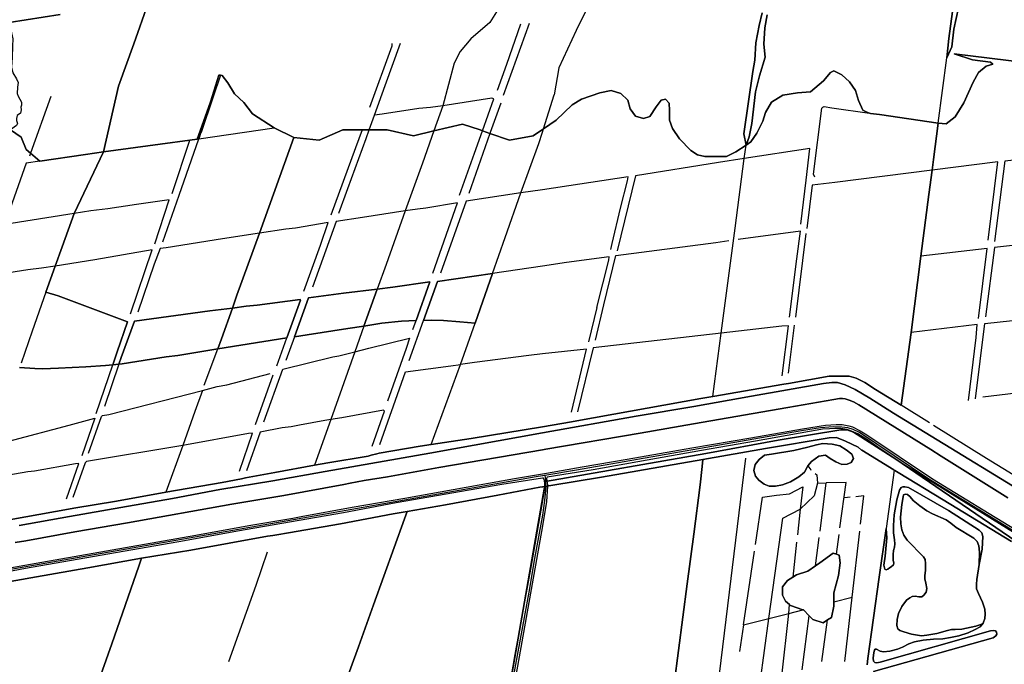
# Model space of a CAD drawing. Units: metres. Extents: x 2539041 to 7061863, y 12702955 to 15875000.
# Drawn here: x 5822575 to 5859166, y 15359426 to 15383385 of the extents above; entities that cross this region are included whole.
import ezdxf

# ---------------------------------------------------------------- set-up
doc = ezdxf.new("R2010")
doc.units = ezdxf.units.M
for name, color, linetype in [('0_TERREIN', 3, 'Continuous'), ('1_WATER', 5, 'Continuous'), ('3_WEGEN', 6, 'Continuous'), ('4_GRENZEN', 2, 'Continuous')]:
    doc.layers.add(name, color=color, linetype=linetype)

# ---------------------------------------------------------------- blocks, each defined once
blk = doc.blocks.new('03_west.gml_roads')
for points in [[(231124.125, 604818.565), (231119.516, 604817.307), (230966.318, 604775.523), (230956.73, 604773.237), (230945.014, 604771.872), (230921.551, 604771.872), (230908.405, 604773.46), (230888.435, 604778.73), (230867.163, 604787.811), (230565.557, 604972.79), (230463.779, 605041.238), (230454.577, 605045.577), (230446.888, 605047.811), (230438.093, 605048.764), (230425.487, 605049.434), (230406.912, 605048.032), (230379.05, 605043.299), (230050.108, 604985.708), (230006.315, 604978.609), (230003.696, 604978.185)], [(230003.696, 604978.185), (230000.535, 604977.673), (230000, 604977.586), (229991.082, 604976.033), (229869.711, 604954.897), (229619.249, 604910.263), (229135.67, 604825.285), (228888.409, 604781.212), (228870.585, 604778.603), (228657.352, 604741.424), (228645.792, 604739.601), (228642.04, 604739.009)], [(230003.696, 604978.185), (230003.994, 604974.993), (230005.186, 604962.208), (230005.233, 604961.703), (230003.013, 604941.314), (230000, 604919.819), (229997.695, 604906.981), (229988.689, 604856.805), (229979.934, 604807.548), (229957.461, 604682.81), (229939.481, 604585.669), (229932.7, 604542.881), (229931.174, 604533.247), (229930.645, 604529.915)]]:
    blk.add_lwpolyline(points)
blk.add_point((230003.696, 604978.185))
blk = doc.blocks.new('03_west.gml_bounds')
for points in [[(229383.366, 603184.347), (229705.558, 604061.391), (229867.935, 604042.646), (229888.75, 604210.944), (229912.612, 604409.959), (229933.681, 604564.042), (230004.487, 604969.082), (230239.227, 605010.23), (230344.873, 605029.785), (230436.551, 605045.022), (230445.948, 605045.022), (230455.09, 605041.721), (230517.055, 605001.85), (230692.54, 604881.982)], [(230692.54, 604881.982), (230517.055, 605001.85), (230455.09, 605041.721), (230445.948, 605045.022), (230436.551, 605045.022), (230344.873, 605029.785), (230239.227, 605010.23), (230004.487, 604969.082), (229933.681, 604564.042), (229912.612, 604409.959), (229888.75, 604210.944), (229867.935, 604042.646), (229705.558, 604061.391), (229383.366, 603184.347)]]:
    blk.add_lwpolyline(points)
blk = doc.blocks.new('03_west.gml_terrain')
for points in [[(230781.415, 605573.317), (230602.621, 605595.187), (230629.073, 605586.096), (230655.704, 605582.868), (230658.815, 605579.757), (230649.397, 605577.188), (230638.06, 605567.852), (230630.057, 605553.847), (230616.719, 605523.171), (230604.049, 605503.164), (230590.711, 605492.494), (230579.24, 605493.882), (230572.235, 605440.423), (230570.19, 605425.023), (230565.467, 605389.45), (230553.867, 605299.26), (230539.621, 605187.495), (230524.996, 605080.808), (230487.512, 605104.107), (230471.647, 605114.381), (230458.954, 605120.395), (230448.934, 605123.235), (230439.916, 605123.402), (230419.541, 605123.402), (230359.88, 605112.808), (230353.249, 605111.681), (230249.421, 605093.805), (230231.855, 605090.758), (230050.524, 605057.897), (230042.632, 605056.438), (230000, 605049.421), (229895.669, 605032.248), (229837.386, 605023.301), (229821.109, 605020.802), (229761.261, 605010.628), (229757.552, 605009.675), (229749.701, 605007.656), (229745.005, 605006.449), (229686.156, 604996.638), (229666.733, 604993.129), (229608.69, 604982.648), (229565.741, 604974.45), (229559.548, 604973.268), (229531.587, 604967.931), (229448.965, 604953.895), (229376.655, 604940.497), (229314.285, 604930.211), (229306.654, 604928.952), (229156.97, 604901.98)], [(229234.616, 604904.885), (229308.088, 604918.329), (229383.192, 604931.049), (229458.843, 604944.674), (229528.136, 604957.392), (229605.601, 604970.292), (229682.159, 604984.1), (229835.095, 605010.627), (230000, 605040.406), (230137.397, 605064.909), (230221.739, 605079.095), (230306.08, 605093.945), (230411.202, 605112.864), (230423.519, 605114.402), (230431.656, 605113.963), (230443.092, 605110.881), (230457.827, 605103.844), (230478.829, 605091.421), (230513.577, 605069.423), (230762.86, 604917.308)], [(230762.86, 604917.308), (230513.577, 605069.423), (230478.829, 605091.421), (230457.827, 605103.844), (230443.092, 605110.881), (230431.656, 605113.963), (230423.519, 605114.402), (230411.202, 605112.864), (230306.08, 605093.945), (230221.739, 605079.095), (230137.397, 605064.909), (230000, 605040.406), (229835.095, 605010.627), (229682.159, 604984.1), (229605.601, 604970.292), (229528.136, 604957.392), (229458.843, 604944.674), (229383.192, 604931.049), (229308.088, 604918.329), (229234.616, 604904.885)], [(229228.81, 604879.828), (229244.034, 604882.387), (229315.987, 604895.435), (229392.727, 604908.698), (229545.48, 604936.132), (229621.493, 604949.032), (229709.676, 604965.02), (229718.959, 604966.856), (229739.006, 604970.82), (229773.338, 604976.285), (229848.262, 604989.911), (230000, 605015.788), (230004.961, 605016.622), (230142.896, 605039.827), (230221.299, 605053.795), (230358.861, 605077.442), (230426.377, 605089.541), (230434.734, 605090.861), (230438.916, 605090.913), (230443.16, 605090.259), (230449.038, 605088.463), (230455.241, 605085.686), (230463.078, 605081.439), (230568.337, 605016.268), (230583.62, 605006.162), (230681.157, 604945.336)], [(230579.24, 605493.882), (230492.975, 605506.223), (230480.061, 605507.62), (230478.593, 605508.281), (230473.749, 605510.46), (230469.001, 605512.597), (230462.365, 605526.975), (230460.919, 605531.673), (230457.941, 605541.353), (230449.093, 605554.072), (230438.032, 605564.578), (230426.42, 605570.108), (230421.443, 605567.896), (230411.489, 605555.73), (230392.135, 605539.694), (230373.333, 605538.035), (230351.766, 605534.717), (230335.176, 605524.21), (230326.328, 605509.279), (230322.457, 605496.56), (230313.609, 605478.865), (230304.761, 605466.145), (230298.034, 605461.652), (230282.86, 605451.909), (230269.489, 605444.83), (230237.849, 605444.83), (230226.789, 605447.343), (230217.388, 605453.427), (230200.798, 605470.569), (230190.291, 605486.053), (230185.867, 605498.219), (230185.867, 605512.044), (230185.314, 605523.104), (230180.337, 605528.634), (230173.701, 605527.528), (230166.513, 605517.574), (230157.112, 605503.196), (230147.711, 605500.431), (230136.098, 605503.748), (230128.356, 605514.809), (230125.038, 605527.528), (230114.531, 605536.929), (230100.706, 605541.353), (230084.116, 605538.035), (230057.019, 605528.634), (230043.748, 605520.339), (230020.132, 605497.942), (230001.477, 605485.223), (229986.578, 605475.065), (229952.024, 605468.586), (229923.127, 605478.7), (229912.255, 605482.505), (229908.832, 605483.703), (229882.915, 605492.342), (229841.32, 605482.258), (229811.649, 605475.065), (229772.775, 605483.703), (229746.738, 605483.703), (229736.304, 605483.703), (229707.987, 605483.703), (229673.433, 605468.586), (229636.49, 605472.691), (229586.033, 605332.749), (229552.913, 605241.78), (229546.359, 605223.179), (229566.667, 605225.798), (229582.641, 605227.574), (229645.426, 605235.564), (229646.313, 605234.676), (229626.24, 605179.516), (229524.93, 605163.268), (229466.707, 605153.698), (229449.624, 605151.7), (229385.398, 605141.269), (229380.399, 605140.822), (229371.384, 605140.017), (229360.55, 605139.049), (229332.152, 605137.052), (229292.108, 605135.053), (229268.591, 605134.388), (229257.276, 605134.61), (229234.839, 605136.028)], [(229156.97, 604901.98), (229306.654, 604928.952), (229314.285, 604930.211), (229376.655, 604940.497), (229448.965, 604953.895), (229531.587, 604967.931), (229559.548, 604973.268), (229565.741, 604974.45), (229608.69, 604982.648), (229666.733, 604993.129), (229686.156, 604996.638), (229745.005, 605006.449), (229749.701, 605007.656), (229757.552, 605009.675), (229761.261, 605010.628), (229821.109, 605020.802), (229837.386, 605023.301), (229895.669, 605032.248), (230000, 605049.421), (230042.632, 605056.438), (230050.524, 605057.897), (230231.855, 605090.758), (230249.421, 605093.805), (230353.249, 605111.681), (230359.88, 605112.808), (230419.541, 605123.402), (230439.916, 605123.402), (230448.934, 605123.235), (230458.954, 605120.395), (230471.647, 605114.381), (230487.512, 605104.107), (230524.996, 605080.808), (230539.621, 605187.495), (230553.867, 605299.26), (230565.467, 605389.45), (230570.19, 605425.023), (230572.235, 605440.423), (230579.24, 605493.882)], [(229636.49, 605472.691), (229607.357, 605486.681), (229576.051, 605507.471), (229563.334, 605524.003), (229549.346, 605536.719), (229539.809, 605552.615), (229531.543, 605563.424), (229529.193, 605563.718), (229526.456, 605564.06), (229514.223, 605525.046), (229497.228, 605470.844), (229494.773, 605470.485), (229484.32, 605468.958), (229440.57, 605462.947), (229358.059, 605451.527), (229314.71, 605361.519), (229297.544, 605312.907), (229287.275, 605284.631), (229273.362, 605246.321), (229291.554, 605240.994), (229393.052, 605202.93), (229377.744, 605158.872), (229371.384, 605140.017), (229380.399, 605140.822), (229383.859, 605151.001), (229403.382, 605204.047), (229513.311, 605218.918), (229546.359, 605223.179), (229552.913, 605241.78), (229586.033, 605332.749), (229636.49, 605472.691)], [(229251.086, 605449.834), (229244.786, 605455.334), (229237.156, 605473.137), (229221.896, 605483.946)], [(229234.839, 605136.028), (229257.276, 605134.61), (229268.591, 605134.388), (229292.108, 605135.053), (229332.152, 605137.052), (229360.55, 605139.049), (229371.384, 605140.017), (229377.744, 605158.872), (229393.052, 605202.93), (229291.554, 605240.994), (229273.362, 605246.321), (229287.275, 605284.631), (229297.544, 605312.907), (229314.71, 605361.519), (229358.059, 605451.527), (229331.615, 605447.909), (229264.503, 605438.121), (229251.086, 605449.834)], [(229846.648, 605261.753), (229927.127, 605273.643), (229901.684, 605200.995), (229879.357, 605202.971), (229855.286, 605204.746), (229837.982, 605205.19), (229826.285, 605205.052), (229846.648, 605261.753)], [(229901.684, 605200.995), (229927.127, 605273.643), (229846.648, 605261.753), (229826.285, 605205.052), (229837.982, 605205.19), (229855.286, 605204.746), (229879.357, 605202.971), (229901.684, 605200.995)], [(229815.14, 605204.827), (229794.054, 605204.08), (229764.991, 605201.195), (229738.79, 605196.856), (229715.406, 605192.983), (229655.839, 605183.883), (229637.238, 605181.179), (229657.628, 605237.894), (229708.986, 605244.774), (229758.307, 605250.989), (229781.201, 605253.874), (229835.333, 605261.643), (229815.14, 605204.827)], [(229738.79, 605196.856), (229758.307, 605250.989), (229708.986, 605244.774), (229657.628, 605237.894), (229637.238, 605181.179), (229655.839, 605183.883), (229715.406, 605192.983), (229738.79, 605196.856)], [(229815.14, 605204.827), (229835.333, 605261.643), (229781.201, 605253.874), (229758.307, 605250.989), (229738.79, 605196.856), (229764.991, 605201.195), (229794.054, 605204.08), (229815.14, 605204.827)], [(229626.24, 605179.516), (229646.313, 605234.676), (229645.426, 605235.564), (229582.641, 605227.574), (229566.667, 605225.798), (229546.359, 605223.179), (229530.506, 605178.191), (229524.93, 605163.268), (229626.24, 605179.516)], [(229524.93, 605163.268), (229530.506, 605178.191), (229546.359, 605223.179), (229513.311, 605218.918), (229403.382, 605204.047), (229383.859, 605151.001), (229380.399, 605140.822), (229385.398, 605141.269), (229449.624, 605151.7), (229466.707, 605153.698), (229524.93, 605163.268)], [(229148.828, 604830.492), (229267.583, 604851.058), (229342.87, 604864.684), (229493.081, 604890.846), (229570.366, 604904.836), (229617.179, 604912.835), (229635.104, 604915.898), (229646.924, 604917.917), (229721.848, 604931.725), (229798.588, 604944.806), (229959.274, 604973.792), (230000, 604980.703), (230005.871, 604981.7), (230058.006, 604990.547), (230123.983, 605002.206), (230218.66, 605018.597), (230304.979, 605033.225), (230380.523, 605046.534), (230414.061, 605051.924), (230429.676, 605052.804), (230438.35, 605052.602), (230448.375, 605050.81), (230453.868, 605049.284), (230465.084, 605043.565), (230474.869, 605037.51), (230570.535, 604973.273), (230653.556, 604922.347), (230866.442, 604792.557)], [(230681.157, 604945.336), (230583.62, 605006.162), (230568.337, 605016.268), (230463.078, 605081.439), (230455.241, 605085.686), (230449.038, 605088.463), (230443.16, 605090.259), (230438.916, 605090.913), (230434.734, 605090.861), (230426.377, 605089.541), (230358.861, 605077.442), (230221.299, 605053.795), (230142.896, 605039.827), (230004.961, 605016.622), (230000, 605015.788), (229848.262, 604989.911), (229773.338, 604976.285), (229739.006, 604970.82), (229718.959, 604966.856), (229709.676, 604965.02), (229621.493, 604949.032), (229545.48, 604936.132), (229392.727, 604908.698), (229315.987, 604895.435), (229244.034, 604882.387), (229228.81, 604879.828)], [(230495.651, 605016.275), (230474.21, 605031.131), (230461.454, 605039.27), (230450.046, 605043.766), (230445.18, 605045.43), (230436.603, 605046.75), (230428.087, 605046.751), (230420.09, 605046.512), (230409.707, 605045.676), (230401.888, 605044.482), (230390.639, 605042.35), (230312.016, 605028.382), (230232.734, 605014.853), (230153.452, 605000.445), (230074.17, 604986.256), (230006.771, 604975.439), (230006.242, 604973.6), (230007.437, 604964.141), (230007.45, 604962.529), (230008.941, 604962.742), (230012.307, 604963.302), (230086.569, 604975.648), (230234.858, 605001.481), (230326.281, 605017.444), (230419.416, 605033.393), (230430.523, 605033.503), (230443.278, 605028.223), (230462.191, 605019.424), (230466.893, 605015.336), (230467.249, 605015.025), (230514.268, 604986.266), (230514.639, 604986.04), (230515.498, 604985.517), (230520.483, 604982.482), (230586.341, 604942.397), (230686.504, 604881.432)], [(230782.948, 604836.483), (230530.454, 604993.034), (230495.651, 605016.275)], [(230686.504, 604881.432), (230586.341, 604942.397), (230520.483, 604982.482), (230515.498, 604985.517), (230514.639, 604986.04), (230514.268, 604986.266), (230467.249, 605015.025), (230466.893, 605015.336), (230462.191, 605019.424), (230443.278, 605028.223), (230430.523, 605033.503), (230419.416, 605033.393), (230326.281, 605017.444), (230234.858, 605001.481), (230233.674, 604991.146), (230230.613, 604964.428), (230221.487, 604892.385), (230211.7, 604819.462), (230193.006, 604673.179), (230186.188, 604617.085), (230185.374, 604608.775), (230184.537, 604600.255), (230194.545, 604602.566), (230192.143, 604587.18)], [(230311.274, 604994.184), (230317.13, 605001.419), (230325.056, 605007.965), (230335.39, 605009.343), (230368.12, 605014.855), (230388.447, 605019.679), (230401.193, 605023.124), (230410.152, 605024.846), (230423.933, 605024.157), (230434.957, 605021.401), (230444.604, 605015.544), (230452.528, 605009.343), (230454.94, 605003.141), (230451.839, 604997.285), (230445.982, 604994.528), (230438.058, 604994.184), (230429.101, 604998.318), (230420.832, 605003.141), (230414.286, 605007.62), (230404.296, 605006.587), (230393.615, 604998.662), (230388.496, 604992.34), (230387.758, 604991.428), (230383.623, 604982.815), (230375.355, 604976.269), (230362.952, 604969.034), (230351.238, 604964.21), (230340.903, 604962.488), (230331.945, 604962.488), (230324.365, 604965.244), (230316.441, 604971.445), (230311.963, 604977.301), (230309.551, 604985.226), (230311.274, 604994.184)], [(230185.374, 604608.775), (230186.188, 604617.085), (230193.006, 604673.179), (230211.7, 604819.462), (230221.487, 604892.385), (230230.613, 604964.428), (230233.674, 604991.146), (230234.858, 605001.481), (230086.569, 604975.648), (230012.307, 604963.302), (230008.941, 604962.742), (230007.45, 604962.529), (230006.133, 604940.221), (230000, 604904.581), (229946.032, 604600.654), (229936.133, 604547.42), (229935.561, 604543.65), (230000, 604560.487), (230048.335, 604573.078), (230185.374, 604608.775)], [(230004.102, 604962.054), (230002.873, 604970.773), (230001.092, 604974.527), (230000, 604974.352), (229940.443, 604964.792), (229786.237, 604937.902), (229708.952, 604923.549), (229554.02, 604896.478), (229476.554, 604882.489), (229243.973, 604841.792), (229173.772, 604829.074)], [(229185.034, 604816.416), (229259.776, 604830.042), (229335.063, 604842.759), (229413.566, 604856.92), (229485.819, 604868.922), (229597.705, 604889.089), (229605.579, 604890.347), (229611.506, 604891.294), (229628.401, 604893.994), (229704.778, 604907.44), (229781.518, 604921.792), (229802.105, 604925.408), (229858.076, 604935.237), (229934.998, 604949.409), (229996.404, 604960.961), (230000, 604961.472), (230000.466, 604961.538), (230004.102, 604962.054)], [(229949.302, 604653.614), (229960.381, 604716.205), (229983.991, 604846.354), (230000, 604938.453), (230004.102, 604962.054), (230000.466, 604961.538), (230000, 604961.472), (229996.404, 604960.961), (229934.998, 604949.409), (229858.076, 604935.237), (229802.105, 604925.408), (229798.051, 604914.839), (229752.864, 604788.699), (229731.159, 604727.289), (229708.364, 604666.061)], [(230475.058, 604700.924), (230476.04, 604710.13), (230492.919, 604829.147), (230502.813, 604900.623), (230503.757, 604886.712), (230501.417, 604860.263), (230499.779, 604846.686), (230500.949, 604841.069), (230503.055, 604839.899), (230505.629, 604841.069), (230507.736, 604842.941), (230510.074, 604844.346), (230513.818, 604847.624), (230514.323, 604850.384), (230513.342, 604853.576), (230513.096, 604857.75), (230513.096, 604862.415), (230513.832, 604868.307), (230515.059, 604873.463), (230515.795, 604878.129), (230515.304, 604883.775), (230513.832, 604894.086), (230513.587, 604904.89), (230514.814, 604920.358), (230518.495, 604942.456), (230522.667, 604956.45), (230525.122, 604960.379), (230527.329, 604961.606), (230530.519, 604961.606), (230535.428, 604960.624), (230594.079, 604926.988), (230638.988, 604898.261), (230642.915, 604894.086), (230644.387, 604888.686), (230643.651, 604870.271), (230639.235, 604847.683), (230635.552, 604826.018), (230635.062, 604819.143), (230635.307, 604812.268), (230638.006, 604805.394), (230644.142, 604792.626), (230647.332, 604782.314), (230647.823, 604775.194), (230647.332, 604769.056), (230644.878, 604761.936), (230640.461, 604756.903), (230633.344, 604752.975), (230622.791, 604748.064), (230609.049, 604743.399), (230597.269, 604740.944), (230585.735, 604738.98), (230571.993, 604738.489), (230557.269, 604737.016), (230544.262, 604734.56), (230535.918, 604731.614), (230527.084, 604726.949), (230519.722, 604723.757), (230508.433, 604721.057), (230499.108, 604720.32), (230493.954, 604721.057), (230488.801, 604723.757), (230486.838, 604724.003), (230485.856, 604722.283), (230484.874, 604719.338), (230484.138, 604710.99), (230484.629, 604706.571), (230486.592, 604704.606), (230489.292, 604704.115), (230493.954, 604704.852), (230655.676, 604751.011), (230660.093, 604751.256), (230662.792, 604751.011), (230664.265, 604749.047), (230664.756, 604746.1), (230663.529, 604743.399), (230659.358, 604740.698), (230484.384, 604691.348)], [(230639.235, 604847.683), (230639.479, 604866.16), (230638.497, 604875.244), (230636.043, 604881.627), (230631.135, 604886.538), (230605.614, 604902.251), (230597.515, 604908.39), (230590.889, 604913.055), (230570.52, 604921.893), (230562.667, 604926.558), (230552.115, 604933.679), (230542.544, 604941.413), (230538.127, 604946.815), (230534.201, 604950.498), (230531.256, 604950.742), (230528.556, 604949.761), (230527.82, 604947.06), (230526.102, 604935.521), (230523.894, 604917.352), (230524.384, 604907.531), (230525.857, 604898.692), (230528.802, 604890.59), (230533.465, 604883.715), (230557.759, 604859.287), (230559.968, 604855.112), (230560.459, 604849.465), (230560.459, 604839.153), (230559.477, 604831.787), (230559.477, 604827.121), (230561.195, 604820.493), (230562.422, 604812.882), (230561.686, 604807.48), (230558.25, 604802.938), (230555.06, 604800.483), (230550.888, 604800.729), (230545.489, 604801.466), (230540.826, 604800.974), (230537.391, 604799.256), (230532.483, 604795.573), (230525.857, 604786.243), (230520.949, 604776.176), (230518.986, 604767.583), (230518.74, 604758.743), (230520.213, 604753.834), (230523.157, 604751.378), (230529.047, 604749.169), (230540.089, 604745.977), (230554.815, 604743.522), (230562.667, 604744.504), (230576.901, 604746.713), (230592.852, 604751.378), (230598.496, 604752.851), (230604.141, 604752.851), (230613.466, 604753.341), (230634.325, 604757.516), (230641.442, 604759.972), (230644.878, 604761.936), (230647.332, 604769.056), (230647.823, 604775.194), (230647.332, 604782.314), (230644.142, 604792.626), (230638.006, 604805.394), (230635.307, 604812.268), (230635.062, 604819.143), (230635.552, 604826.018), (230639.235, 604847.683)], [(229708.364, 604666.061), (229731.159, 604727.289), (229752.864, 604788.699), (229798.051, 604914.839), (229802.105, 604925.408), (229781.518, 604921.792), (229704.778, 604907.44), (229628.401, 604893.994), (229611.506, 604891.294), (229605.579, 604890.347), (229597.705, 604889.089), (229485.819, 604868.922), (229413.566, 604856.92), (229409.553, 604845.44), (229370.027, 604731.829), (229347.959, 604670.056)], [(230351.059, 604814.954), (230358.517, 604824.276), (230366.213, 604829.223), (230371.568, 604832.665), (230388.347, 604838.259), (230399.677, 604846.011), (230406.058, 604850.377), (230425.634, 604864.36), (230430.085, 604862.876), (230434.024, 604861.563), (230435.888, 604850.377), (230433.092, 604831.733), (230426.566, 604806.564), (230426.566, 604793.414), (230426.566, 604786.988), (230422.838, 604770.209), (230417.074, 604766.662), (230410.719, 604762.752), (230395.804, 604767.413), (230390.22, 604772.997), (230381.822, 604781.395), (230380.977, 604781.691), (230363.178, 604787.921), (230361.761, 604789.16), (230355.721, 604794.446), (230351.059, 604802.836), (230351.059, 604814.954)], [(229235.583, 604352.467), (229238.693, 604361.051), (229263.501, 604430.64), (229282.299, 604484.737), (229304.367, 604546.51), (229347.959, 604670.056), (229370.027, 604731.829), (229409.553, 604845.44), (229413.566, 604856.92), (229335.063, 604842.759), (229259.776, 604830.042), (229185.034, 604816.416)]]:
    blk.add_lwpolyline(points)
blk = doc.blocks.new('03_west.gml_water')
for points in [[(229215.712, 605651.463), (229218.993, 605643.458), (229219.968, 605641.08), (229294.595, 605652.727)], [(229423.226, 605669.027), (229402.371, 605609.877), (229379.829, 605547.663), (229358.059, 605451.527), (229440.57, 605462.947), (229484.32, 605468.958), (229494.773, 605470.485), (229514.223, 605525.046), (229526.456, 605564.06), (229529.193, 605563.718), (229531.543, 605563.424), (229539.809, 605552.615), (229549.346, 605536.719), (229563.334, 605524.003), (229576.051, 605507.471), (229607.357, 605486.681), (229636.49, 605472.691), (229673.433, 605468.586), (229707.987, 605483.703), (229736.304, 605483.703), (229746.738, 605483.703), (229772.775, 605483.703), (229811.649, 605475.065), (229841.32, 605482.258), (229882.915, 605492.342), (229908.832, 605483.703), (229912.255, 605482.505), (229923.127, 605478.7), (229952.024, 605468.586), (229986.578, 605475.065), (230001.477, 605485.223), (230020.132, 605497.942), (230043.748, 605520.339), (230057.019, 605528.634), (230084.116, 605538.035), (230100.706, 605541.353), (230114.531, 605536.929), (230125.038, 605527.528), (230128.356, 605514.809), (230136.098, 605503.748), (230147.711, 605500.431), (230157.112, 605503.196), (230166.513, 605517.574), (230173.701, 605527.528), (230180.337, 605528.634), (230185.314, 605523.104), (230185.867, 605512.044), (230185.867, 605498.219), (230190.291, 605486.053), (230200.798, 605470.569), (230217.388, 605453.427), (230226.789, 605447.343), (230237.849, 605444.83), (230269.489, 605444.83), (230282.86, 605451.909), (230298.034, 605461.652), (230304.761, 605466.145), (230313.609, 605478.865), (230322.457, 605496.56), (230326.328, 605509.279), (230335.176, 605524.21), (230351.766, 605534.717), (230373.333, 605538.035), (230392.135, 605539.694), (230411.489, 605555.73), (230421.443, 605567.896), (230426.42, 605570.108), (230438.032, 605564.578), (230449.093, 605554.072), (230457.941, 605541.353), (230460.919, 605531.673), (230462.365, 605526.975), (230469.001, 605512.597), (230473.749, 605510.46), (230478.593, 605508.281), (230480.061, 605507.62), (230492.975, 605506.223), (230579.24, 605493.882), (230590.711, 605492.494), (230604.049, 605503.164), (230616.719, 605523.171), (230630.057, 605553.847), (230638.06, 605567.852), (230649.397, 605577.188), (230658.815, 605579.757), (230655.704, 605582.868), (230629.073, 605586.096), (230602.621, 605595.187), (230781.415, 605573.317)], [(230298.034, 605461.652), (230302.539, 605473.815), (230306.363, 605492.934), (230311.826, 605539.368), (230317.835, 605562.859), (230326.029, 605590.173), (230323.844, 605609.238), (230325.483, 605633.274), (230328.76, 605652.394)], [(230321.659, 605654.907), (230317.288, 605636.334), (230312.372, 605611.205), (230310.733, 605586.076), (230308.002, 605569.142), (230294.891, 605477.912), (230298.034, 605461.652)], [(230298.034, 605461.652), (230294.891, 605477.912), (230308.002, 605569.142), (230310.733, 605586.076), (230312.372, 605611.205), (230317.288, 605636.334), (230321.659, 605654.907)], [(230328.76, 605652.394), (230325.483, 605633.274), (230323.844, 605609.238), (230326.029, 605590.173), (230317.835, 605562.859), (230311.826, 605539.368), (230306.363, 605492.934), (230302.539, 605473.815), (230298.034, 605461.652)], [(230591.674, 605589.242), (230594.711, 605617.765), (230599.986, 605657.035)], [(230608.778, 605662.311), (230601.744, 605631.246), (230598.814, 605605.457), (230591.674, 605589.242)], [(230591.674, 605589.242), (230598.814, 605605.457), (230601.744, 605631.246), (230608.778, 605662.311)], [(230599.986, 605657.035), (230594.711, 605617.765), (230591.674, 605589.242)], [(230107.494, 605779.608), (230109.695, 605769.485), (230114.977, 605742.637), (230111.896, 605724.152), (230095.611, 605698.625), (230069.643, 605669.576), (230049.381, 605629.341), (230023.87, 605574.509), (230017.279, 605534.883)], [(229941.126, 605744.838), (229947.288, 605712.709), (229940.246, 605668.256), (229923.081, 605640.968), (229895.353, 605617.201), (229879.509, 605598.716), (229871.146, 605581.551), (229854.417, 605519.137)], [(229379.829, 605547.663), (229402.371, 605609.877), (229423.226, 605669.027)], [(229294.595, 605652.727), (229219.968, 605641.08), (229219.831, 605635.785), (229215.615, 605622.025), (229191.877, 605562.209), (229174.154, 605515.749), (229137.025, 605419.157), (229154.102, 605421.56), (229164.036, 605437.531), (229199.006, 605468.686), (229221.896, 605483.946), (229237.156, 605473.137), (229244.786, 605455.334), (229251.086, 605449.834), (229264.503, 605438.121), (229331.615, 605447.909), (229358.059, 605451.527), (229379.829, 605547.663)], [(229219.968, 605641.08), (229225.04, 605617.201), (229224.6, 605606.198), (229224.16, 605589.913), (229223.28, 605575.829), (229225.04, 605567.467), (229230.322, 605558.664), (229232.962, 605553.383), (229232.082, 605546.341), (229231.642, 605537.098), (229232.962, 605533.137), (229237.804, 605524.335), (229237.804, 605519.933), (229236.924, 605516.852), (229237.364, 605513.772), (229236.924, 605510.251), (229236.483, 605508.49), (229231.642, 605504.969), (229230.322, 605500.568), (229230.762, 605497.487), (229232.082, 605493.086), (229230.322, 605490.445), (229221.896, 605483.946)], [(229967.894, 605638.56), (229947.484, 605579.299), (229933.95, 605541.235)], [(229943.038, 605534.522), (229980.976, 605640.171)], [(229747.703, 605517.155), (229780.316, 605606.934), (229780.316, 605610.042)], [(229754.48, 605505.531), (229769.779, 605548.668), (229792.407, 605610.926)], [(230579.24, 605493.882), (230591.674, 605589.242)], [(229529.193, 605563.718), (229517.862, 605530.806), (229500.668, 605480.091)], [(229280.588, 605532.582), (229251.086, 605449.834), (229249.529, 605445.468)], [(229497.228, 605470.844), (229514.223, 605525.046), (229494.773, 605470.485), (229497.228, 605470.844)], [(229878.707, 605388.535), (229900.672, 605449.793), (229912.255, 605482.505), (229928.848, 605529.362), (229925.964, 605530.028), (229854.417, 605519.137)], [(229939.267, 605522.759), (229923.515, 605479.81), (229923.127, 605478.7), (229892.454, 605390.92)], [(229968.628, 605391.621), (229994.627, 605463.691), (230000, 605480.578), (230001.477, 605485.223), (230017.279, 605534.883)], [(229854.417, 605519.137), (229836.224, 605516.49), (229819.141, 605514.936), (229765.673, 605506.724), (229754.48, 605505.531)], [(229854.417, 605519.137), (229841.32, 605482.258), (229824.569, 605435.091), (229799.252, 605365.282)], [(230398.462, 605414.87), (230396.812, 605418.869), (230408.98, 605515.476), (230410.187, 605516.856), (230412.257, 605517.891), (230423.469, 605516.166), (230478.593, 605508.281), (230492.975, 605506.223), (230579.24, 605493.882)], [(229702.334, 605361.787), (229715.202, 605398.186), (229742.268, 605471.097), (229746.738, 605483.703), (229754.48, 605505.531)], [(230572.235, 605440.423), (230579.24, 605493.882)], [(229444.871, 605319.807), (229468.388, 605388.167), (229497.228, 605470.844), (229607.357, 605486.681)], [(229736.304, 605483.703), (229726.738, 605457.417), (229690.576, 605358.983)], [(229458.155, 605390.511), (229484.32, 605468.958), (229445.065, 605463.31), (229440.57, 605462.947)], [(229586.033, 605332.749), (229636.49, 605472.691)], [(229314.71, 605361.519), (229358.059, 605451.527)], [(230295.392, 605441.774), (230298.034, 605461.652)], [(230385.855, 605410.4), (230391.343, 605456.567), (230295.392, 605441.774)], [(230661.929, 605320.739), (230676.972, 605438.634), (230774.037, 605450.06)], [(229331.615, 605447.909), (229264.503, 605438.121), (229244.87, 605435.258), (229218.469, 605360.571)], [(230295.392, 605441.774), (230257.752, 605435.971), (230136.186, 605416.364), (230109.336, 605306.712)], [(230282.199, 605339.991), (230295.392, 605441.774)], [(230570.19, 605425.023), (230572.235, 605440.423)], [(230652.02, 605322.232), (230666.165, 605437.316), (230570.19, 605425.023)], [(230570.19, 605425.023), (230427.781, 605406.776), (230394.663, 605403.066), (230387.073, 605339.744)], [(230553.867, 605299.26), (230565.467, 605389.45), (230570.19, 605425.023)], [(230100.035, 605308.871), (230102.012, 605317.686), (230114.366, 605369.426), (230124.579, 605409.465), (230125.733, 605415.145), (230000, 605396.318), (229968.628, 605391.621)], [(230378.329, 605345.678), (230385.855, 605410.4)], [(229432.781, 605317.034), (229453.857, 605381.621), (229405.936, 605374.519), (229364.006, 605368.083), (229339.269, 605365.419), (229314.71, 605361.519)], [(229968.628, 605391.621), (229888.681, 605379.489), (229850.967, 605274.396)], [(229927.127, 605273.643), (229945.476, 605326.442), (229968.628, 605391.621)], [(229799.252, 605365.282), (229736.832, 605355.794), (229698.119, 605349.578), (229663.509, 605253.475)], [(229799.252, 605365.282), (229771.325, 605286.829), (229758.307, 605250.989)], [(229839.551, 605274.005), (229875.714, 605376.879), (229829.346, 605369.111), (229817.144, 605368.001), (229799.252, 605365.282)], [(229314.71, 605361.519), (229213.477, 605345.444), (229190.848, 605282.299)], [(229287.275, 605284.631), (229297.544, 605312.907), (229314.71, 605361.519)], [(229650.772, 605247.987), (229675.176, 605315.239), (229686.712, 605348.199), (229638.791, 605340.209), (229624.593, 605338.655), (229586.033, 605332.749)], [(230261.613, 605186.198), (230282.199, 605339.991)], [(230361.692, 605209.661), (230372.07, 605295.011), (230377.671, 605335.627), (230286.414, 605323.599)], [(229586.033, 605332.749), (229531.857, 605324.45), (229449.438, 605311.133), (229440.786, 605310.467), (229432.133, 605287.163), (229408.284, 605216.916)], [(229546.359, 605223.179), (229552.913, 605241.78), (229586.033, 605332.749)], [(230253.542, 605319.24), (230272.989, 605321.789)], [(230370.752, 605209.66), (230385.907, 605332.33)], [(230758.803, 605322.625), (230661.417, 605311.683), (230648.425, 605210.204)], [(229397.192, 605214.475), (229428.917, 605308.137), (229345.277, 605293.711), (229287.275, 605284.631)], [(230089.947, 605227.783), (230107.277, 605299.875), (230253.542, 605319.24)], [(230638.047, 605207.666), (230650.64, 605310.068), (230553.867, 605299.26)], [(230079.878, 605223.911), (230097.07, 605293.383), (230097.565, 605297.997), (230035.491, 605289.909), (230000, 605284.581), (229927.127, 605273.643)], [(230539.621, 605187.495), (230553.867, 605299.26)], [(229287.275, 605284.631), (229267.296, 605281.503), (229247.107, 605278.84), (229184.495, 605269.211)], [(229273.362, 605246.321), (229287.275, 605284.631)], [(229826.285, 605205.052), (229846.648, 605261.753), (229927.127, 605273.643)], [(229901.684, 605200.995), (229927.127, 605273.643)], [(229758.307, 605250.989), (229708.986, 605244.774), (229657.628, 605237.894), (229637.238, 605181.179)], [(229758.307, 605250.989), (229738.79, 605196.856)], [(229815.14, 605204.827), (229835.333, 605261.643), (229781.201, 605253.874), (229758.307, 605250.989)], [(229273.362, 605246.321), (229253.617, 605189.28), (229237.199, 605142.56)], [(229371.384, 605140.017), (229377.744, 605158.872), (229393.052, 605202.93), (229291.554, 605240.994), (229273.362, 605246.321)], [(229626.24, 605179.516), (229646.313, 605234.676), (229645.426, 605235.564), (229582.641, 605227.574), (229566.667, 605225.798), (229546.359, 605223.179)], [(229546.359, 605223.179), (229513.311, 605218.918), (229403.382, 605204.047), (229383.859, 605151.001), (229380.399, 605140.822)], [(229524.93, 605163.268), (229530.506, 605178.191), (229546.359, 605223.179)], [(230079.878, 605223.911), (230067.255, 605173.598)], [(230077.462, 605176.216), (230089.947, 605227.783)], [(229805.16, 605146.228), (229826.285, 605205.052)], [(229810.485, 605191.729), (229815.14, 605204.827)], [(230633.554, 605090.174), (230647.4, 605200.288), (230741.929, 605210.975)], [(229738.79, 605196.856), (229725.5, 605159.26)], [(229879.949, 605140.659), (229901.684, 605200.995)], [(230350.701, 605123.779), (230359.848, 605197.312), (230350.532, 605196.465), (230261.613, 605186.198)], [(230360.187, 605127.676), (230368.995, 605197.99)], [(230623.537, 605087.777), (230634.781, 605180.109), (230636.292, 605198.827), (230539.621, 605187.495)], [(229611.26, 605138.35), (229626.24, 605179.516)], [(229637.238, 605181.179), (229624.793, 605146.562)], [(229725.5, 605159.26), (229746.261, 605164.584), (229805.385, 605179.232), (229800.726, 605163.917), (229773.438, 605086.679)], [(230261.613, 605186.198), (230074.435, 605164.697), (230051.398, 605071.426)], [(230249.421, 605093.805), (230261.613, 605186.198)], [(230539.621, 605187.495), (230524.996, 605080.808)], [(229505.214, 605110.496), (229524.93, 605163.268)], [(230042.42, 605070.918), (230064.61, 605162.919), (230000, 605155.929), (229980.125, 605153.78), (229900.67, 605143.565), (229879.949, 605140.659)], [(229592.514, 605056.826), (229620.026, 605133.511), (229693.46, 605151.932), (229702.112, 605153.264), (229725.5, 605159.26)], [(229725.5, 605159.26), (229690.335, 605059.995)], [(229347.35, 605068.761), (229371.384, 605140.017)], [(229380.399, 605140.822), (229359.455, 605079.201)], [(229762.009, 605023.378), (229796.619, 605121.701), (229799.725, 605130.026), (229865.838, 605138.682), (229879.949, 605140.659)], [(229837.386, 605023.301), (229879.949, 605140.659)], [(229502.523, 605102.654), (229524.338, 605108.331), (229538.315, 605110.995), (229601.545, 605127.531)], [(229580.468, 605052.734), (229606.204, 605125.311)], [(230524.996, 605080.808), (230487.512, 605104.107), (230471.647, 605114.381), (230458.954, 605120.395), (230448.934, 605123.235), (230439.916, 605123.402), (230419.541, 605123.402), (230359.88, 605112.808)], [(230249.421, 605093.805), (230353.249, 605111.681)], [(229335.873, 605010.896), (229354.73, 605064.385), (229356.283, 605065.717), (229365.823, 605067.271), (229502.523, 605102.654)], [(229502.523, 605102.654), (229491.726, 605071.599), (229473.747, 605022.109)], [(230050.524, 605057.897), (230231.855, 605090.758), (230249.421, 605093.805)], [(230457.827, 605103.844), (230478.829, 605091.421), (230513.577, 605069.423), (230762.86, 604917.308), (230849.62, 604864.183), (230906.69, 604828.657), (230916.587, 604825.796), (230925.383, 604825.577), (230948.146, 604827.887), (230996.969, 604841.526), (231034.466, 604850.656), (231046.197, 604853.778)], [(230644.323, 605093.253), (230729.563, 605103.401)], [(230566.469, 605055.03), (230524.996, 605080.808)], [(229194.863, 605022.292), (229219.177, 605028.43), (229307.808, 605051.956), (229345.412, 605062.166), (229326.333, 605006.901)], [(229751.031, 605020.87), (229768.779, 605072.141), (229767.67, 605073.916), (229706.66, 605062.597), (229690.335, 605059.995)], [(229690.335, 605059.995), (229681.59, 605058.602), (229644.762, 605051.943), (229632.671, 605049.502), (229619.138, 605047.726), (229586.969, 605041.733), (229567.224, 604984.914)], [(229690.335, 605059.995), (229666.733, 604993.129)], [(229837.386, 605023.301), (229895.669, 605032.248), (230000, 605049.421), (230042.632, 605056.438)], [(230712.862, 604964.438), (230649.842, 605003.208), (230572.304, 605051.403)], [(229556.726, 604984.592), (229576.028, 605040.079), (229569.816, 605039.636), (229473.747, 605022.109)], [(230234.858, 605001.481), (230326.281, 605017.444), (230419.416, 605033.393), (230430.523, 605033.503), (230443.278, 605028.223), (230462.191, 605019.424), (230466.893, 605015.336), (230467.249, 605015.025)], [(229473.747, 605022.109), (229332.875, 604998.353), (229330.878, 604996.577), (229312.908, 604945.751)], [(229473.747, 605022.109), (229448.965, 604953.895)], [(229837.386, 605023.301), (229821.109, 605020.802), (229761.261, 605010.628), (229757.552, 605009.675)], [(230316.441, 604971.445), (230324.365, 604965.244), (230331.945, 604962.488), (230340.903, 604962.488), (230351.238, 604964.21), (230362.952, 604969.034), (230375.355, 604976.269), (230383.623, 604982.815), (230387.758, 604991.428), (230388.496, 604992.34), (230393.615, 604998.662), (230404.296, 605006.587), (230414.286, 605007.62), (230420.832, 605003.141), (230429.101, 604998.318), (230438.058, 604994.184), (230445.982, 604994.528), (230451.839, 604997.285), (230454.94, 605003.141), (230452.528, 605009.343), (230444.604, 605015.544), (230434.957, 605021.401), (230423.933, 605024.157), (230410.152, 605024.846), (230401.193, 605023.124), (230388.447, 605019.679), (230368.12, 605014.855), (230335.39, 605009.343), (230325.056, 605007.965), (230317.13, 605001.419), (230311.274, 604994.184), (230309.551, 604985.226), (230311.963, 604977.301), (230316.441, 604971.445)], [(229749.701, 605007.656), (229745.005, 605006.449), (229686.156, 604996.638), (229666.733, 604993.129)], [(230296.975, 605003.666), (230256.15, 604667.403)], [(230467.249, 605015.025), (230514.268, 604986.266), (230514.639, 604986.04)], [(229303.59, 604944.197), (229321.782, 604995.69), (229316.901, 604995.246), (229256.778, 604984.592), (229247.017, 604983.704), (229176.8, 604971.053)], [(229666.733, 604993.129), (229608.69, 604982.648), (229565.741, 604974.45)], [(230012.307, 604963.302), (230086.569, 604975.648), (230234.858, 605001.481)], [(230185.374, 604608.775), (230186.188, 604617.085), (230193.006, 604673.179), (230211.7, 604819.462), (230221.487, 604892.385), (230230.613, 604964.428), (230233.674, 604991.146)], [(230388.496, 604992.34), (230392.875, 604986.594), (230393.193, 604986.312)], [(230399.327, 604980.858), (230401.397, 604979.018), (230402.329, 604966.9)], [(230514.639, 604986.04), (230502.813, 604900.623)], [(230686.504, 604881.432), (230586.341, 604942.397), (230520.483, 604982.482), (230515.498, 604985.517), (230514.639, 604986.04)], [(229559.548, 604973.268), (229531.587, 604967.931), (229448.965, 604953.895)], [(229802.105, 604925.408), (229858.076, 604935.237), (229934.998, 604949.409), (229996.404, 604960.961), (230000, 604961.472), (230000.466, 604961.538)], [(230000.466, 604961.538), (230004.102, 604962.054), (230005.186, 604962.208), (230007.45, 604962.529), (230008.941, 604962.742), (230012.307, 604963.302)], [(230311.877, 604877.261), (230322.162, 604946.392), (230342.67, 604949.189), (230361.313, 604951.053), (230380.889, 604961.307), (230377.276, 604928.79)], [(230402.329, 604966.9), (230397.669, 604948.256), (230377.276, 604928.79)], [(230402.329, 604966.9), (230415.374, 604967.19)], [(230406.262, 604896.85), (230415.374, 604967.19)], [(230435.293, 604901.386), (230444.278, 604967.832), (230415.374, 604967.19)], [(230639.235, 604847.683), (230643.651, 604870.271), (230644.387, 604888.686), (230642.915, 604894.086), (230638.988, 604898.261), (230594.079, 604926.988), (230535.428, 604960.624), (230530.519, 604961.606), (230527.329, 604961.606), (230525.122, 604960.379), (230522.667, 604956.45), (230518.495, 604942.456), (230514.814, 604920.358), (230513.587, 604904.89), (230513.832, 604894.086), (230515.304, 604883.775), (230515.795, 604878.129), (230515.059, 604873.463), (230513.832, 604868.307), (230513.096, 604862.415), (230513.096, 604857.75), (230513.342, 604853.576), (230514.323, 604850.384), (230513.818, 604847.624), (230510.074, 604844.346), (230507.736, 604842.941), (230505.629, 604841.069), (230503.055, 604839.899), (230500.949, 604841.069), (230499.779, 604846.686), (230501.417, 604860.263), (230503.757, 604886.712), (230502.813, 604900.623), (230492.919, 604829.147), (230476.04, 604710.13), (230475.058, 604700.924)], [(230484.384, 604691.348), (230659.358, 604740.698), (230663.529, 604743.399), (230664.756, 604746.1), (230664.265, 604749.047), (230662.792, 604751.011), (230660.093, 604751.256), (230655.676, 604751.011), (230493.954, 604704.852), (230489.292, 604704.115), (230486.592, 604704.606), (230484.629, 604706.571), (230484.138, 604710.99), (230484.874, 604719.338), (230485.856, 604722.283), (230486.838, 604724.003), (230488.801, 604723.757), (230493.954, 604721.057), (230499.108, 604720.32), (230508.433, 604721.057), (230519.722, 604723.757), (230527.084, 604726.949), (230535.918, 604731.614), (230544.262, 604734.56), (230557.269, 604737.016), (230571.993, 604738.489), (230585.735, 604738.98), (230597.269, 604740.944), (230609.049, 604743.399), (230622.791, 604748.064), (230633.344, 604752.975), (230640.461, 604756.903), (230644.878, 604761.936), (230641.442, 604759.972), (230634.325, 604757.516), (230613.466, 604753.341), (230604.141, 604752.851), (230598.496, 604752.851), (230592.852, 604751.378), (230576.901, 604746.713), (230562.667, 604744.504), (230554.815, 604743.522), (230540.089, 604745.977), (230529.047, 604749.169), (230523.157, 604751.378), (230520.213, 604753.834), (230518.74, 604758.743), (230518.986, 604767.583), (230520.949, 604776.176), (230525.857, 604786.243), (230532.483, 604795.573), (230537.391, 604799.256), (230540.826, 604800.974), (230545.489, 604801.466), (230550.888, 604800.729), (230555.06, 604800.483), (230558.25, 604802.938), (230561.686, 604807.48), (230562.422, 604812.882), (230561.195, 604820.493), (230559.477, 604827.121), (230559.477, 604831.787), (230560.459, 604839.153), (230560.459, 604849.465), (230559.968, 604855.112), (230557.759, 604859.287), (230533.465, 604883.715), (230528.802, 604890.59), (230525.857, 604898.692), (230524.384, 604907.531), (230523.894, 604917.352), (230526.102, 604935.521), (230527.82, 604947.06), (230528.556, 604949.761), (230531.256, 604950.742), (230534.201, 604950.498), (230538.127, 604946.815), (230542.544, 604941.413), (230552.115, 604933.679), (230562.667, 604926.558), (230570.52, 604921.893), (230590.889, 604913.055), (230597.515, 604908.39), (230605.614, 604902.251), (230631.135, 604886.538), (230636.043, 604881.627), (230638.497, 604875.244), (230639.479, 604866.16), (230639.235, 604847.683)], [(229448.965, 604953.895), (229376.655, 604940.497), (229314.285, 604930.211)], [(230450.135, 604946.232), (230442.414, 604945.46)], [(230465.624, 604907.048), (230470.379, 604948.256), (230458.686, 604947.087)], [(229306.654, 604928.952), (229156.97, 604901.98), (229152.742, 604901.514)], [(229611.506, 604891.294), (229628.401, 604893.994), (229704.778, 604907.44), (229781.518, 604921.792), (229802.105, 604925.408)], [(230331.529, 604768.976), (230351.992, 604915.63), (230377.276, 604928.79)], [(230377.276, 604928.79), (230373.124, 604891.42)], [(229638.594, 604470.591), (229664.772, 604543.967), (229686.839, 604605.014), (229708.364, 604666.061), (229731.159, 604727.289), (229752.864, 604788.699), (229798.051, 604914.839)], [(229413.566, 604856.92), (229485.819, 604868.922), (229597.705, 604889.089), (229605.579, 604890.347)], [(229605.579, 604890.347), (229611.506, 604891.294)], [(230430.085, 604862.876), (230434.023, 604891.996)], [(230453.306, 604800.288), (230464.43, 604896.696)], [(230371.934, 604880.713), (230366.213, 604829.223)], [(230399.677, 604846.011), (230405.031, 604887.347)], [(229597.183, 604865.676), (229580.632, 604817.041), (229540.881, 604705.428)], [(230294.346, 604759.416), (230310.437, 604867.565)], [(230363.178, 604787.921), (230380.977, 604781.691), (230381.822, 604781.395), (230390.22, 604772.997), (230395.804, 604767.413), (230410.719, 604762.752), (230417.074, 604766.662), (230422.838, 604770.209), (230426.566, 604786.988), (230426.566, 604793.414), (230426.566, 604806.564), (230433.092, 604831.733), (230435.888, 604850.377), (230434.024, 604861.563), (230430.085, 604862.876), (230425.634, 604864.36), (230406.058, 604850.377), (230399.677, 604846.011), (230388.347, 604838.259), (230371.568, 604832.665), (230366.213, 604829.223), (230358.517, 604824.276), (230351.059, 604814.954), (230351.059, 604802.836), (230355.721, 604794.446), (230361.761, 604789.16), (230363.178, 604787.921)], [(229129.694, 604807.629), (229185.034, 604816.416), (229259.776, 604830.042), (229335.063, 604842.759), (229413.566, 604856.92)], [(229238.693, 604361.051), (229263.501, 604430.64), (229282.299, 604484.737), (229304.367, 604546.51), (229347.959, 604670.056), (229370.027, 604731.829), (229409.553, 604845.44)], [(230639.235, 604847.683), (230635.552, 604826.018), (230635.062, 604819.143), (230635.307, 604812.268), (230638.006, 604805.394), (230644.142, 604792.626), (230647.332, 604782.314), (230647.823, 604775.194), (230647.332, 604769.056), (230644.878, 604761.936)], [(230360.342, 604776.385), (230361.761, 604789.16)], [(230426.566, 604793.414), (230453.306, 604800.288)], [(230442.414, 604705.889), (230453.306, 604800.288)], [(230331.529, 604768.976), (230360.342, 604776.385)], [(230350.127, 604684.448), (230360.342, 604776.385)], [(230360.342, 604776.385), (230380.977, 604781.691)], [(230379.957, 604693.77), (230390.22, 604772.997)], [(230294.346, 604759.416), (230288.603, 604720.803)], [(230294.346, 604759.416), (230331.529, 604768.976)], [(230318.433, 604675.126), (230331.529, 604768.976)], [(230408.855, 604705.889), (230417.074, 604766.662)]]:
    blk.add_lwpolyline(points)

msp = doc.modelspace()

# ---------------------------------------------------------------- block references
at = {"layer": '0_TERREIN', "xscale": 25.4, "yscale": 25.4, "zscale": 25.4}
msp.add_blockref('03_west.gml_terrain', (0, 0), dxfattribs=at)
at = {"layer": '1_WATER', "xscale": 25.4, "yscale": 25.4, "zscale": 25.4}
msp.add_blockref('03_west.gml_water', (0, 0), dxfattribs=at)
at = {"layer": '3_WEGEN', "xscale": 25.4, "yscale": 25.4, "zscale": 25.4}
msp.add_blockref('03_west.gml_roads', (0, 0), dxfattribs=at)
at = {"layer": '4_GRENZEN', "xscale": 25.4, "yscale": 25.4, "zscale": 25.4}
msp.add_blockref('03_west.gml_bounds', (0, 0), dxfattribs=at)

doc.saveas('drawing.dxf')
